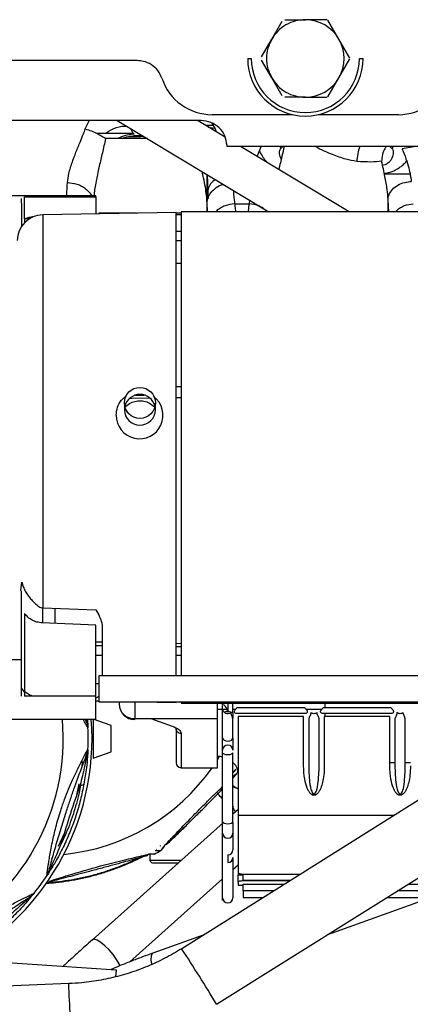
# Paper-space layout 'Sheet2' of a CAD drawing. Units: inches. Extents: x -105 to 302, y 5 to 205.
# Drawn here: x 68 to 69, y 22 to 26 of the extents above; entities that cross this region are included whole.
import ezdxf

# ---------------------------------------------------------------- set-up
doc = ezdxf.new("R2010")
doc.units = ezdxf.units.IN
doc.header["$MEASUREMENT"] = 0

psp = doc.layouts.new('Sheet2')

# ---------------------------------------------------------------- linework, layer by layer
at = {"color": 7, "linetype": 'Continuous', "lineweight": 25, "ltscale": 18}
for p, q in [((68.7914, 25.66), (68.8306, 25.7279)), ((68.8409, 25.7338), (68.9193, 25.7338)), ((69.0027, 25.7338), (68.9193, 25.7338)), ((69.0471, 25.66), (69.0054, 25.7322)), ((68.7522, 25.592), (68.7914, 25.66)), ((69.0889, 25.5877), (69.0471, 25.66)), ((68.2798, 25.578), (66.8422, 25.578)), ((68.2805, 25.5789), (68.2798, 25.578)), ((68.6998, 25.5861), (68.7136, 25.5861)), ((68.7914, 25.5123), (68.7522, 25.5802)), ((69.0471, 25.5123), (69.0889, 25.5846)), ((69.125, 25.5861), (69.1388, 25.5861)), ((68.8306, 25.4444), (68.7914, 25.5123)), ((69.0054, 25.4401), (69.0471, 25.5123)), ((68.9193, 25.4385), (68.8409, 25.4385)), ((68.9193, 25.4385), (69.0027, 25.4385)), ((68.8697, 25.3723), (68.5649, 25.3723)), ((69.2736, 25.3723), (68.9689, 25.3723)), ((68.5228, 25.3499), (67.7684, 25.3499)), ((68.2036, 25.3499), (68.7806, 25.0029)), ((68.6137, 25.287), (68.5091, 25.3499)), ((68.5634, 25.3403), (68.5757, 25.3178)), ((68.1319, 25.2982), (68.1319, 25.3013)), ((68.5501, 25.3253), (68.5739, 25.3212)), ((68.5757, 25.3178), (68.5798, 25.3074)), ((68.2708, 25.2885), (68.2677, 25.2943)), ((68.2677, 25.2943), (68.2972, 25.2936)), ((68.2922, 25.2874), (68.2708, 25.2885)), ((68.3042, 25.2894), (68.2922, 25.2874)), ((68.6212, 25.2515), (68.6211, 25.2549)), ((70.5756, 25.2515), (68.6212, 25.2515)), ((69.0861, 25.0029), (68.6728, 25.2515)), ((68.7364, 25.2133), (68.7507, 25.2515)), ((69.3409, 25.2515), (69.2884, 25.2419)), ((68.5453, 25.1444), (68.548, 25.0793)), ((68.122, 25.0639), (67.7797, 25.0639)), ((67.8386, 25.0352), (67.8386, 25.0528)), ((67.8386, 25.0352), (67.8386, 24.9641)), ((67.8504, 25.0599), (68.122, 25.0599)), ((67.8504, 24.9755), (67.8504, 25.0599)), ((68.122, 25.0599), (68.122, 25.0639)), ((68.122, 25.0599), (68.122, 24.9948)), ((68.5451, 25.0029), (68.5451, 25.0362)), ((68.5469, 25.0029), (68.5451, 25.0362)), ((69.2341, 25.0029), (69.2341, 25.0485)), ((69.2365, 25.0029), (69.2341, 25.0485)), ((68.4271, 25.0001), (67.9195, 24.9912)), ((68.2788, 24.9975), (68.1338, 24.9975)), ((68.1338, 24.9975), (68.1338, 24.995)), ((68.4271, 23.2367), (68.4271, 25.0001)), ((68.4468, 24.9975), (68.4271, 24.9975)), ((70.8228, 25.0029), (68.4468, 25.0029)), ((68.4468, 25.0029), (68.4468, 23.2367)), ((68.65, 25.0326), (68.7062, 25.0326)), ((67.8386, 24.9641), (67.8386, 24.9458)), ((67.8504, 24.9764), (67.8504, 24.9605)), ((68.4271, 24.9926), (68.4468, 24.9926)), ((68.4271, 24.9289), (68.4468, 24.9289)), ((68.4468, 24.8921), (68.4271, 24.8917)), ((68.4468, 24.8057), (68.4271, 24.8057)), ((68.4271, 24.338), (68.4468, 24.338)), ((68.2582, 24.2923), (68.2478, 24.2903)), ((68.3263, 24.2932), (68.2582, 24.2923)), ((68.2731, 24.3051), (68.3056, 24.3051)), ((68.4468, 24.2949), (68.4271, 24.2946)), ((68.2303, 24.2746), (68.2303, 24.2492)), ((68.3401, 24.2644), (68.345, 24.259)), ((68.3484, 24.2492), (68.3484, 24.2746)), ((67.8369, 23.5619), (67.8407, 23.593)), ((67.8386, 23.4831), (67.8386, 23.5604)), ((67.8386, 23.4774), (67.8386, 23.5584)), ((67.8386, 23.2121), (67.8386, 23.4774)), ((67.8504, 23.4743), (67.8504, 23.1593)), ((67.9195, 23.4952), (68.1218, 23.4876)), ((67.9663, 23.4917), (67.9663, 23.4362)), ((68.122, 23.4296), (67.9168, 23.4383)), ((68.122, 23.1593), (68.122, 23.4296)), ((68.1444, 23.4386), (68.1459, 23.4263)), ((68.1459, 23.4263), (68.1459, 23.2367)), ((68.122, 23.3659), (68.1459, 23.3655)), ((68.122, 23.3521), (68.1459, 23.3518)), ((68.4271, 23.3605), (68.4468, 23.3602)), ((68.4271, 23.3482), (68.4468, 23.348)), ((68.1459, 23.3142), (68.122, 23.3142)), ((68.4468, 23.3142), (68.4271, 23.3142)), ((67.8386, 23.2969), (67.7797, 23.2969)), ((70.1208, 23.2367), (68.1338, 23.2367)), ((68.1338, 23.2367), (68.1338, 23.1382)), ((67.8386, 23.1593), (67.8386, 23.2121)), ((68.122, 23.2068), (68.1338, 23.2068)), ((67.8393, 23.1883), (67.8493, 23.1757)), ((67.8504, 23.1602), (67.8533, 23.1593)), ((68.122, 23.1593), (67.8504, 23.1593)), ((68.122, 23.0718), (68.122, 23.1593)), ((68.122, 23.141), (68.1338, 23.1408)), ((68.1338, 23.1457), (68.1333, 23.1457)), ((68.1338, 23.1382), (69.9542, 23.1382)), ((68.2106, 23.1382), (68.2106, 23.1291)), ((68.2788, 23.1382), (68.4271, 23.1356)), ((68.4271, 23.1356), (68.4271, 23.1382)), ((68.4468, 23.1382), (68.4468, 23.1328)), ((68.4468, 23.1328), (69.9453, 23.1328)), ((68.5846, 23.0736), (68.5846, 23.1328)), ((68.6043, 23.131), (68.6043, 23.1328)), ((68.6043, 23.1122), (68.6043, 23.1241)), ((68.994, 23.1328), (68.994, 23.1153)), ((68.6043, 23.0015), (68.6043, 23.1122)), ((68.6433, 23.0962), (68.6433, 23.1035)), ((68.6433, 23.094), (68.6433, 23.075)), ((68.6575, 23.094), (68.9186, 23.094)), ((68.917, 23.1153), (68.6591, 23.1153)), ((68.9856, 23.094), (69.2467, 23.094)), ((69.2451, 23.1153), (68.9872, 23.1153)), ((68.994, 23.094), (68.994, 23.0819)), ((67.7797, 23.0718), (68.122, 23.0718)), ((68.0876, 23.0573), (68.0916, 23.0383)), ((68.1798, 23.0472), (68.1122, 23.0714)), ((68.1122, 23.0714), (68.1122, 22.9237)), ((68.1798, 22.9479), (68.1798, 23.0472)), ((68.2697, 23.0736), (68.5846, 23.0736)), ((68.2697, 23.07), (68.2697, 23.0736)), ((68.3308, 23.0736), (68.4122, 23.0453)), ((68.5846, 22.8869), (68.5846, 23.0736)), ((68.6437, 23.0728), (68.6407, 23.0814)), ((68.6437, 23.0015), (68.6437, 23.0728)), ((68.9127, 23.0819), (68.6634, 23.0819)), ((68.6634, 23.0819), (68.6634, 22.7067)), ((68.9127, 22.8942), (68.9127, 23.0819)), ((68.9353, 23.0814), (68.9324, 23.0728)), ((68.9324, 23.0728), (68.9324, 22.8859)), ((68.9718, 23.0728), (68.9688, 23.0814)), ((68.9718, 22.8859), (68.9718, 23.0728)), ((69.2408, 23.0819), (68.9915, 23.0819)), ((68.9915, 23.0819), (68.9915, 22.8942)), ((69.2408, 22.8942), (69.2408, 23.0819)), ((69.2634, 23.0814), (69.2605, 23.0728)), ((69.2605, 23.0728), (69.2605, 22.8859)), ((69.2999, 23.0728), (69.2969, 23.0814)), ((69.2999, 22.8859), (69.2999, 23.0728)), ((68.4271, 23.0351), (68.4271, 22.9054)), ((68.4468, 23.0166), (68.4468, 22.8869)), ((68.6043, 22.944), (68.6043, 23.0015)), ((68.6433, 22.9988), (68.6433, 22.9534)), ((68.1122, 22.9237), (68.1798, 22.9479)), ((68.6043, 22.6817), (68.6043, 22.944)), ((68.6437, 22.6817), (68.6437, 22.944)), ((68.0765, 22.909), (68.0761, 22.9055)), ((69.2408, 22.9071), (69.2605, 22.9071)), ((69.2999, 22.9071), (69.3195, 22.9071)), ((68.4468, 22.8869), (68.5846, 22.8869)), ((68.6437, 22.8675), (68.6536, 22.8774)), ((68.6437, 22.8472), (68.6587, 22.8632)), ((69.4417, 22.8213), (68.4485, 22.1981)), ((68.5985, 22.8058), (68.6043, 22.8008)), ((68.6437, 22.8197), (68.6565, 22.8108)), ((68.6437, 22.8141), (68.6565, 22.8108)), ((68.6565, 22.8108), (68.6634, 22.8092)), ((68.6565, 22.8108), (68.6634, 22.807)), ((68.6035, 22.6745), (68.6035, 22.7672)), ((68.6461, 22.7364), (68.6437, 22.7408)), ((68.6634, 22.7281), (68.6437, 22.7105)), ((68.6069, 22.6776), (68.1087, 22.2322)), ((68.6437, 22.6783), (68.6437, 22.6766)), ((68.6437, 22.6766), (68.6437, 22.6178)), ((68.6634, 22.7067), (68.6634, 22.4901)), ((68.5814, 21.9864), (69.5744, 22.6095)), ((68.6437, 22.6178), (68.6437, 22.5742)), ((68.3471, 22.5719), (68.3684, 22.5719)), ((68.3529, 22.5768), (68.3511, 22.5755)), ((68.3667, 22.5893), (68.3691, 22.591)), ((67.9529, 22.5263), (67.9511, 22.5232)), ((68.3437, 22.5576), (68.3225, 22.5576)), ((68.3279, 22.5576), (68.3279, 22.535)), ((68.624, 22.555), (68.624, 22.526)), ((68.6437, 22.5453), (68.6437, 22.3919)), ((68.6437, 22.4992), (68.6634, 22.5168)), ((68.6634, 22.4872), (68.6634, 22.479)), ((67.9528, 22.4541), (67.9491, 22.4541)), ((68.2509, 22.1481), (68.6043, 22.464)), ((68.6634, 22.479), (68.6831, 22.479)), ((68.6634, 22.4514), (68.6634, 22.479)), ((68.6634, 22.4514), (68.6634, 22.4396)), ((68.6831, 22.4572), (68.6831, 22.4819)), ((68.8615, 22.4572), (68.6831, 22.4572)), ((68.8595, 22.456), (68.6831, 22.456)), ((68.6634, 22.4396), (68.6831, 22.4396)), ((68.6831, 22.4438), (68.84, 22.4438)), ((68.6831, 22.4187), (68.6831, 22.4438)), ((68.8001, 22.4187), (68.6831, 22.4187)), ((68.6831, 22.4187), (68.6831, 22.3923)), ((69.5492, 22.4187), (69.2705, 22.4187)), ((69.3104, 22.4438), (69.5492, 22.4438)), ((67.8471, 22.38), (67.8446, 22.3773)), ((68.6831, 22.3923), (68.758, 22.3923)), ((69.0051, 22.2523), (69.3964, 22.3923)), ((69.2284, 22.3923), (69.5492, 22.3923)), ((68.5307, 22.2497), (68.3384, 22.1809)), ((67.7304, 22.1495), (68.1989, 22.1173)), ((68.1989, 22.1173), (68.1965, 22.0912)), ((68.1989, 22.1145), (68.1968, 22.0913)), ((68.1989, 22.1145), (68.1989, 22.1173)), ((68.0189, 22.065), (66.5201, 22.0042))]:
    psp.add_line(p, q, dxfattribs=at)
at = {"color": 8, "linetype": 'Continuous', "lineweight": 25, "ltscale": 18}
for p, q in [((68.2643, 25.3007), (68.2553, 25.3188)), ((68.5688, 25.3305), (68.5415, 25.3305)), ((68.8232, 25.2517), (68.8246, 25.2425)), ((68.8246, 25.2425), (68.8336, 25.2515)), ((69.2412, 25.2515), (69.2502, 25.2425)), ((69.2528, 25.2515), (69.2502, 25.2425)), ((69.2202, 25.1473), (69.3173, 25.1472)), ((68.5451, 25.0362), (68.5451, 25.1445)), ((68.548, 25.0793), (68.5491, 25.0538)), ((68.7062, 25.0326), (68.7076, 25.0468)), ((69.2328, 25.0635), (69.2376, 25.0635)), ((67.8721, 24.9764), (67.8504, 24.9764)), ((67.9195, 24.9912), (67.9195, 23.4952)), ((67.9195, 23.437), (67.9195, 23.4948)), ((68.2697, 23.1382), (68.2697, 23.0736)), ((68.6238, 23.1328), (68.6238, 23.0978)), ((68.5846, 23.11), (68.6212, 23.11)), ((68.6432, 23.11), (68.6545, 23.11)), ((68.9216, 23.11), (68.9826, 23.11)), ((68.0692, 22.8898), (68.0705, 22.9104)), ((68.5846, 22.9172), (68.5914, 22.9281)), ((68.6437, 22.8526), (68.6633, 22.8715)), ((68.0499, 22.7829), (68.0578, 22.8255)), ((68.6634, 22.7067), (69.259, 22.7067)), ((67.9799, 22.5885), (68.0036, 22.6406)), ((67.9539, 22.5401), (67.9573, 22.5458)), ((68.3279, 22.535), (68.4474, 22.535)), ((68.6831, 22.4819), (68.9007, 22.4819))]:
    psp.add_line(p, q, dxfattribs=at)
at = {"color": 7, "linetype": 'Continuous', "lineweight": 25, "ltscale": 18, "flags": 128}
for points in [[(68.6043, 23.0015), (68.6058, 22.9963), (68.6101, 22.9919), (68.6165, 22.989), (68.624, 22.988), (68.6315, 22.989), (68.6379, 22.9919), (68.6422, 22.9963), (68.6437, 23.0015)], [(68.6437, 22.944), (68.6422, 22.9408), (68.6379, 22.9381), (68.6315, 22.9363), (68.624, 22.9356), (68.6165, 22.9363), (68.6101, 22.9381), (68.6058, 22.9408), (68.6043, 22.944)], [(68.6043, 22.6817), (68.6058, 22.6786), (68.6101, 22.6759), (68.6165, 22.6741), (68.624, 22.6734), (68.6315, 22.6741), (68.6379, 22.6759), (68.6422, 22.6786), (68.6437, 22.6817)]]:
    psp.add_lwpolyline(points, dxfattribs=at)
at = {"color": 8, "linetype": 'Continuous', "lineweight": 25, "ltscale": 18, "flags": 128}
for points in [[(68.2141, 22.1321), (68.2103, 22.141), (68.2009, 22.1574), (68.188, 22.1753), (68.1727, 22.1931), (68.1563, 22.2091), (68.1404, 22.2219), (68.1264, 22.2304), (68.1154, 22.2339), (68.1088, 22.2323)], [(68.3384, 22.1809), (68.3357, 22.179), (68.3323, 22.1704), (68.3317, 22.1562), (68.3339, 22.139)]]:
    psp.add_lwpolyline(points, dxfattribs=at)
at = {"color": 7, "linetype": 'Continuous', "lineweight": 25, "ltscale": 324}
psp.add_circle((68.2895, 24.2753), 0.0588, dxfattribs=at)
for centre, radius, start, end in [((68.9193, 25.5861), 0.1476, 30, 90), ((68.9193, 25.5861), 0.1476, 330, 30), ((68.9193, 25.5861), 0.2195, 180, 0), ((68.9193, 25.5861), 0.2057, 180, 0), ((68.5649, 25.5743), 0.202, 198.3775, 270), ((68.9193, 25.5861), 0.1476, 270, 330), ((69.2736, 25.5743), 0.202, 270, 341.6225), ((68.2285, 25.2285), 0.0985, 81.1528, 132.8695), ((67.9212, 24.8928), 0.0984, 91, 180), ((68.2884, 24.228), 0.0893, 179.3053, 53.6641), ((68.2894, 24.2483), 0.0592, 13.2709, 166.7291), ((68.2894, 24.2498), 0.0591, 180.5759, 359.4241), ((67.1476, 22.9976), 0.9596, 89.6456, 4.4366), ((68.2697, 23.1291), 0.0591, 180, 270), ((68.2679, 23.1309), 0.0574, 181.8365, 271.7257), ((68.6232, 23.0664), 0.0342, 53.9688, 112.2582), ((67.1476, 22.9976), 0.9449, 357.5269, 2.4731), ((68.6238, 22.9534), 0.0195, 360, 180), ((68.4463, 22.9061), 0.0191, 181.8365, 271.7257), ((71.7531, 21.5011), 3.9198, 160.3374, 163.6626), ((68.624, 22.6384), 0.0197, 181.0184, 358.9816), ((67.9082, 23.3376), 0.8934, 299.1805, 301.0088), ((68.3481, 22.6056), 0.0393, 301.0315, 338.4689), ((68.6242, 22.5744), 0.0195, 269.3742, 359.3603), ((68.3377, 22.535), 0.00984, 180, 270), ((68.6242, 22.5455), 0.0195, 269.3742, 359.3603), ((67.1476, 22.9976), 0.9449, 321.5269, 326.4731), ((68.624, 22.3923), 0.0197, 181.0184, 358.9816)]:
    psp.add_arc(centre, radius, start, end, dxfattribs=at)
at = {"color": 8, "linetype": 'Continuous', "lineweight": 25, "ltscale": 324}
for centre, radius, start, end in [((67.1476, 22.9976), 0.85, 90.3958, 5.0101), ((67.9215, 23.3384), 0.7855, 275.7385, 324.917), ((63.1388, 18.7187), 6.3481, 30.98044, 33.23691), ((-15.1923, 18.5624), 83.2849, 2.238328, 2.410307)]:
    psp.add_arc(centre, radius, start, end, dxfattribs=at)
at = {"color": 7, "linetype": 'Continuous', "lineweight": 25, "ltscale": 18}
for points, knots in [([(68.9193, 25.7338), (68.9066, 25.7328), (68.8808, 25.7309), (68.8447, 25.7153), (68.8131, 25.6918), (68.7986, 25.6705), (68.7914, 25.66)], [0, 0, 0, 0, 0.245667, 0.5, 0.754333, 1, 1, 1, 1]), ([(68.7914, 25.66), (68.7859, 25.6485), (68.7747, 25.6252), (68.7701, 25.5861), (68.7747, 25.547), (68.7859, 25.5238), (68.7914, 25.5123)], [0, 0, 0, 0, 0.245667, 0.5, 0.754333, 1, 1, 1, 1]), ([(68.3732, 25.5106), (68.3687, 25.5208), (68.3597, 25.5411), (68.3343, 25.5636), (68.3065, 25.5762), (68.2876, 25.5775), (68.2798, 25.578)], [0, 0, 0, 0, 0.269763, 0.539526, 0.809284, 1, 1, 1, 1]), ([(68.7914, 25.5123), (68.7986, 25.5018), (68.8131, 25.4805), (68.8447, 25.4569), (68.8808, 25.4414), (68.9066, 25.4394), (68.9193, 25.4385)], [0, 0, 0, 0, 0.245667, 0.5, 0.754333, 1, 1, 1, 1]), ([(68.0817, 25.3178), (68.0859, 25.3286), (68.0901, 25.3396), (68.0966, 25.3498), (68.0967, 25.3499)], [0, 0, 0, 0, 0.983741, 1, 1, 1, 1]), ([(68.014, 25.1138), (68.0153, 25.1252), (68.0182, 25.1498), (68.029, 25.1832), (68.039, 25.2106), (68.0464, 25.2296), (68.0544, 25.2497), (68.0639, 25.2729), (68.073, 25.2954), (68.0793, 25.3115), (68.0817, 25.3178)], [0, 0, 0, 0, 0.198934, 0.429985, 0.511795, 0.602268, 0.701445, 0.792637, 0.918798, 1, 1, 1, 1]), ([(68.0817, 25.3178), (68.0896, 25.3155), (68.1052, 25.3107), (68.1268, 25.3013), (68.1454, 25.2913), (68.1545, 25.2844), (68.1589, 25.281)], [0, 0, 0, 0, 0.260284, 0.518455, 0.767004, 1, 1, 1, 1]), ([(68.2677, 25.3007), (68.232, 25.3007), (68.1862, 25.3007), (68.138, 25.3007), (68.1273, 25.3007)], [0, 0, 0, 0, 0.776995, 1, 1, 1, 1]), ([(68.2677, 25.2943), (68.2676, 25.2943), (68.2672, 25.2944), (68.2657, 25.2946), (68.2547, 25.2957), (68.233, 25.2949), (68.2144, 25.2857), (68.2047, 25.281)], [0, 0, 0, 0, 0.0023128, 0.0202198, 0.0699871, 0.5177294, 1, 1, 1, 1]), ([(68.3181, 25.281), (68.3054, 25.281), (68.2765, 25.281), (68.2337, 25.281), (68.1917, 25.281), (68.1698, 25.281), (68.1589, 25.281)], [0, 0, 0, 0, 0.206655, 0.471103, 0.735552, 1, 1, 1, 1]), ([(68.2216, 25.281), (68.2252, 25.2827), (68.2369, 25.2883), (68.2542, 25.2899), (68.2669, 25.2888), (68.2708, 25.2885)], [0, 0, 0, 0, 0.235605, 0.770095, 1, 1, 1, 1]), ([(68.8386, 25.2515), (68.8357, 25.2389), (68.8287, 25.2088), (68.8223, 25.1803), (68.8186, 25.1638)], [0, 0, 0, 0, 0.420751, 1, 1, 1, 1]), ([(69.2279, 25.2515), (69.2239, 25.2456), (69.2148, 25.2324), (69.2102, 25.2119), (69.2099, 25.1989), (69.2098, 25.1951)], [0, 0, 0, 0, 0.364046, 0.815565, 1, 1, 1, 1]), ([(69.2884, 25.2419), (69.2979, 25.2169), (69.3151, 25.1718), (69.3203, 25.1344), (69.3226, 25.1177)], [0, 0, 0, 0, 0.553386, 1, 1, 1, 1]), ([(69.2098, 25.1951), (69.1971, 25.1936), (69.1727, 25.1907), (69.1335, 25.1931), (69.1147, 25.1942)], [0, 0, 0, 0, 0.518521, 1, 1, 1, 1]), ([(69.2341, 25.0485), (69.2332, 25.0614), (69.2313, 25.0893), (69.2225, 25.1384), (69.2142, 25.1754), (69.2098, 25.1951)], [0, 0, 0, 0, 0.28638, 0.620023, 1, 1, 1, 1]), ([(68.5451, 25.0362), (68.5446, 25.0457), (68.5435, 25.0651), (68.5387, 25.0972), (68.5332, 25.1274), (68.5288, 25.1474), (68.527, 25.1554)], [0, 0, 0, 0, 0.257185, 0.527848, 0.813073, 1, 1, 1, 1]), ([(68.5765, 25.1256), (68.5701, 25.1202), (68.5572, 25.1093), (68.5494, 25.0925), (68.5484, 25.0825), (68.548, 25.0793)], [0, 0, 0, 0, 0.40749, 0.810728, 1, 1, 1, 1]), ([(69.2341, 25.0485), (69.2343, 25.0512), (69.235, 25.0612), (69.242, 25.0785), (69.2592, 25.0975), (69.2833, 25.1111), (69.3057, 25.1169), (69.3188, 25.1175), (69.3226, 25.1177)], [0, 0, 0, 0, 0.076572, 0.280807, 0.496346, 0.711886, 0.916121, 1, 1, 1, 1]), ([(68.5451, 25.0362), (68.5454, 25.04), (68.5464, 25.0516), (68.5546, 25.071), (68.5732, 25.0908), (68.5922, 25.1034), (68.6048, 25.1064), (68.6074, 25.1071)], [0, 0, 0, 0, 0.124152, 0.384147, 0.657344, 0.930541, 1, 1, 1, 1]), ([(67.8822, 24.9827), (67.8813, 24.9826), (67.8743, 24.9819), (67.8628, 24.9795), (67.8545, 24.9769), (67.8504, 24.9755)], [0, 0, 0, 0, 0.068264, 0.53204, 1, 1, 1, 1]), ([(68.1992, 24.229), (68.2002, 24.2391), (68.2023, 24.2593), (68.2163, 24.2847), (68.2306, 24.2956), (68.2367, 24.3004)], [0, 0, 0, 0, 0.36242, 0.724884, 1, 1, 1, 1]), ([(68.2317, 24.2562), (68.2332, 24.2582), (68.2392, 24.2662), (68.2543, 24.2761), (68.276, 24.2836), (68.2993, 24.2841), (68.3218, 24.2781), (68.334, 24.269), (68.3401, 24.2644)], [0, 0, 0, 0, 0.063149, 0.24849, 0.436037, 0.623583, 0.811552, 1, 1, 1, 1]), ([(67.8407, 23.593), (67.8417, 23.5883), (67.8438, 23.578), (67.8485, 23.5682), (67.851, 23.5628)], [0, 0, 0, 0, 0.452475, 1, 1, 1, 1]), ([(67.851, 23.5628), (67.854, 23.5575), (67.8599, 23.5472), (67.8708, 23.533), (67.8806, 23.5218), (67.8916, 23.5104), (67.9011, 23.502), (67.9119, 23.4964), (67.9171, 23.4956), (67.9195, 23.4952)], [0, 0, 0, 0, 0.181536, 0.354847, 0.537451, 0.632039, 0.842181, 0.926766, 1, 1, 1, 1]), ([(67.9168, 23.4383), (67.9104, 23.439), (67.8975, 23.4403), (67.8793, 23.4479), (67.8628, 23.4589), (67.8545, 23.4692), (67.8504, 23.4743)], [0, 0, 0, 0, 0.244593, 0.491034, 0.744396, 1, 1, 1, 1]), ([(68.1218, 23.4876), (68.1268, 23.479), (68.1362, 23.4628), (68.1418, 23.4463), (68.1444, 23.4386)], [0, 0, 0, 0, 0.53154, 1, 1, 1, 1]), ([(67.8809, 23.1593), (67.8808, 23.1594), (67.8772, 23.1604), (67.8661, 23.1651), (67.8572, 23.1719), (67.851, 23.1766)], [0, 0, 0, 0, 0.0109606, 0.310362, 1, 1, 1, 1]), ([(68.1338, 23.1622), (68.1336, 23.1613), (68.1332, 23.1593), (68.1302, 23.1567), (68.1263, 23.1541), (68.1233, 23.1526), (68.1218, 23.1518)], [0, 0, 0, 0, 0.215081, 0.474143, 0.7308, 1, 1, 1, 1]), ([(68.6238, 23.0978), (68.6237, 23.1), (68.6234, 23.1043), (68.6204, 23.1129), (68.6133, 23.1227), (68.6002, 23.1311), (68.5899, 23.1323), (68.5846, 23.1328)], [0, 0, 0, 0, 0.114759, 0.229283, 0.473825, 0.732141, 1, 1, 1, 1]), ([(68.6433, 23.1035), (68.6432, 23.1095), (68.643, 23.1194), (68.6431, 23.1291), (68.6431, 23.1328)], [0, 0, 0, 0, 0.617536, 1, 1, 1, 1]), ([(68.624, 23.0923), (68.6228, 23.0924), (68.6203, 23.0925), (68.6167, 23.0936), (68.6133, 23.0953), (68.6092, 23.0986), (68.6052, 23.1042), (68.6046, 23.1094), (68.6043, 23.1122)], [0, 0, 0, 0, 0.113993, 0.23048, 0.350134, 0.473572, 0.728044, 1, 1, 1, 1]), ([(68.6361, 23.0965), (68.6342, 23.0953), (68.6306, 23.0929), (68.6262, 23.0925), (68.624, 23.0923)], [0, 0, 0, 0, 0.511528, 1, 1, 1, 1]), ([(68.6407, 23.0814), (68.6396, 23.0833), (68.6372, 23.0872), (68.6365, 23.0934), (68.6361, 23.0965)], [0, 0, 0, 0, 0.49654, 1, 1, 1, 1]), ([(68.6591, 23.1153), (68.6568, 23.1126), (68.6534, 23.1088), (68.6499, 23.1045), (68.6486, 23.1023), (68.6481, 23.1007), (68.6481, 23.0992), (68.6489, 23.0974), (68.6519, 23.095), (68.6552, 23.0944), (68.6575, 23.094)], [0, 0, 0, 0, 0.27889, 0.399731, 0.458972, 0.510873, 0.563037, 0.61849, 0.733134, 1, 1, 1, 1]), ([(68.9186, 23.094), (68.9209, 23.0944), (68.9242, 23.095), (68.9273, 23.0976), (68.928, 23.0994), (68.9279, 23.1009), (68.9274, 23.1025), (68.9261, 23.1047), (68.9226, 23.1089), (68.9193, 23.1127), (68.917, 23.1153)], [0, 0, 0, 0, 0.27092, 0.387291, 0.443044, 0.496028, 0.54732, 0.606548, 0.72531, 1, 1, 1, 1]), ([(68.94, 23.0965), (68.9396, 23.0934), (68.9389, 23.0872), (68.9365, 23.0833), (68.9353, 23.0814)], [0, 0, 0, 0, 0.503682, 1, 1, 1, 1]), ([(68.9521, 23.0923), (68.9499, 23.0925), (68.9455, 23.0929), (68.9419, 23.0953), (68.94, 23.0965)], [0, 0, 0, 0, 0.488502, 1, 1, 1, 1]), ([(68.9642, 23.0965), (68.9623, 23.0953), (68.9587, 23.0929), (68.9542, 23.0925), (68.9521, 23.0923)], [0, 0, 0, 0, 0.511528, 1, 1, 1, 1]), ([(68.9688, 23.0814), (68.9677, 23.0833), (68.9653, 23.0872), (68.9645, 23.0934), (68.9642, 23.0965)], [0, 0, 0, 0, 0.49632, 1, 1, 1, 1]), ([(68.9872, 23.1153), (68.9849, 23.1127), (68.9815, 23.1088), (68.978, 23.1046), (68.9767, 23.1023), (68.9762, 23.1007), (68.9762, 23.0992), (68.9769, 23.0975), (68.98, 23.095), (68.9833, 23.0944), (68.9856, 23.094)], [0, 0, 0, 0, 0.277953, 0.398309, 0.457509, 0.509336, 0.561676, 0.617075, 0.732259, 1, 1, 1, 1]), ([(69.2467, 23.094), (69.249, 23.0944), (69.2523, 23.095), (69.2554, 23.0976), (69.256, 23.0994), (69.256, 23.1009), (69.2555, 23.1025), (69.2542, 23.1047), (69.2506, 23.1089), (69.2474, 23.1127), (69.2451, 23.1153)], [0, 0, 0, 0, 0.27092, 0.387291, 0.443044, 0.496028, 0.54732, 0.606548, 0.72531, 1, 1, 1, 1]), ([(69.2681, 23.0965), (69.2677, 23.0934), (69.2669, 23.0872), (69.2646, 23.0833), (69.2634, 23.0814)], [0, 0, 0, 0, 0.503682, 1, 1, 1, 1]), ([(69.2802, 23.0923), (69.278, 23.0925), (69.2736, 23.0929), (69.27, 23.0953), (69.2681, 23.0965)], [0, 0, 0, 0, 0.488502, 1, 1, 1, 1]), ([(69.2922, 23.0965), (69.2904, 23.0953), (69.2868, 23.0929), (69.2823, 23.0925), (69.2802, 23.0923)], [0, 0, 0, 0, 0.511528, 1, 1, 1, 1]), ([(69.2969, 23.0814), (69.2957, 23.0833), (69.2934, 23.0872), (69.2926, 23.0934), (69.2922, 23.0965)], [0, 0, 0, 0, 0.49632, 1, 1, 1, 1]), ([(68.0876, 23.0573), (68.0874, 23.0579), (68.0869, 23.059), (68.0845, 23.0652), (68.0826, 23.0702), (68.082, 23.0718)], [0, 0, 0, 0, 0.381819, 0.807662, 1, 1, 1, 1]), ([(68.0849, 23.0718), (68.0854, 23.0693), (68.0863, 23.0643), (68.0872, 23.0597), (68.0876, 23.0576), (68.0876, 23.0574), (68.0876, 23.0573)], [0, 0, 0, 0, 0.347466, 0.701526, 0.854485, 1, 1, 1, 1]), ([(68.0895, 23.0718), (68.0896, 23.0702), (68.0903, 23.0633), (68.0908, 23.0541), (68.0913, 23.0446), (68.0916, 23.0393), (68.0916, 23.0386), (68.0916, 23.0383)], [0, 0, 0, 0, 0.085471, 0.368744, 0.618956, 0.822386, 1, 1, 1, 1]), ([(68.4122, 23.0453), (68.4222, 23.0411), (68.442, 23.0327), (68.4452, 23.0219), (68.4468, 23.0166)], [0, 0, 0, 0, 0.499898, 1, 1, 1, 1]), ([(67.9353, 22.4757), (67.9354, 22.4762), (67.9355, 22.4773), (67.9364, 22.4847), (67.9376, 22.4934), (67.9388, 22.5023), (67.9403, 22.513), (67.9426, 22.5281), (67.9458, 22.5482), (67.9504, 22.5744), (67.9579, 22.612), (67.9697, 22.6627), (67.9856, 22.7173), (68.0024, 22.7656), (68.0176, 22.8044), (68.0343, 22.8434), (68.0513, 22.8797), (68.0651, 22.9071), (68.0738, 22.9237), (68.0803, 22.9361), (68.0864, 22.9473), (68.0908, 22.9554), (68.0914, 22.9563), (68.0916, 22.9568)], [0, 0, 0, 0, 0.031705, 0.067035, 0.087313, 0.10848, 0.133129, 0.15888, 0.199707, 0.246103, 0.297934, 0.392465, 0.499891, 0.571166, 0.638798, 0.701578, 0.778937, 0.841446, 0.867267, 0.891992, 0.933119, 0.96812, 1, 1, 1, 1]), ([(67.9432, 22.4934), (67.9434, 22.4939), (67.9437, 22.4951), (67.9458, 22.5033), (67.9487, 22.5142), (67.9534, 22.5316), (67.9601, 22.5564), (67.9719, 22.5982), (67.988, 22.6522), (68.0064, 22.7108), (68.0234, 22.762), (68.0382, 22.805), (68.0519, 22.8433), (68.0643, 22.8769), (68.0733, 22.9009), (68.0798, 22.9177), (68.0839, 22.9283), (68.087, 22.9362), (68.0874, 22.9373), (68.0876, 22.9378)], [0, 0, 0, 0, 0.025983, 0.054963, 0.083442, 0.115875, 0.178172, 0.241339, 0.369713, 0.499961, 0.588712, 0.674663, 0.758661, 0.821828, 0.884124, 0.916551, 0.945037, 0.974014, 1, 1, 1, 1]), ([(68.0876, 22.9378), (68.0876, 22.9377), (68.0876, 22.9375), (68.0872, 22.9354), (68.0862, 22.9302), (68.0845, 22.9206), (68.0816, 22.9057), (68.0771, 22.884), (68.0705, 22.8543), (68.065, 22.8322), (68.0619, 22.8201)], [0, 0, 0, 0, 0.027914, 0.057253, 0.12516, 0.211143, 0.317471, 0.495881, 0.723846, 1, 1, 1, 1]), ([(68.0914, 22.9523), (68.0914, 22.9517), (68.0913, 22.9492), (68.0908, 22.9409), (68.0895, 22.9209), (68.086, 22.8815), (68.08, 22.8456), (68.0766, 22.8248)], [0, 0, 0, 0, 0.033047, 0.137019, 0.254698, 0.567481, 1, 1, 1, 1]), ([(68.0914, 22.9519), (68.0911, 22.9495), (68.0906, 22.9447), (68.0884, 22.9391), (68.0873, 22.9364)], [0, 0, 0, 0, 0.508552, 1, 1, 1, 1]), ([(68.0876, 22.9378), (68.0887, 22.9408), (68.0908, 22.947), (68.0913, 22.9535), (68.0916, 22.9568)], [0, 0, 0, 0, 0.494257, 1, 1, 1, 1]), ([(68.0916, 22.9557), (68.0915, 22.9551), (68.0915, 22.9538), (68.0911, 22.9494), (68.091, 22.9472)], [0, 0, 0, 0, 0.506315, 1, 1, 1, 1]), ([(68.6043, 22.9273), (68.6027, 22.9278), (68.5964, 22.9295), (68.5897, 22.9296), (68.5846, 22.9297)], [0, 0, 0, 0, 0.251919, 1, 1, 1, 1]), ([(68.6634, 22.866), (68.6625, 22.8744), (68.6609, 22.8886), (68.6486, 22.9011), (68.6437, 22.9062)], [0, 0, 0, 0, 0.5961, 1, 1, 1, 1]), ([(68.655, 22.8809), (68.6543, 22.8805), (68.653, 22.8799), (68.6494, 22.875), (68.6477, 22.8728)], [0, 0, 0, 0, 0.535608, 1, 1, 1, 1]), ([(68.9521, 22.7818), (68.9509, 22.7819), (68.9484, 22.7821), (68.9434, 22.7842), (68.9374, 22.7893), (68.9312, 22.7982), (68.9229, 22.8161), (68.9147, 22.8485), (68.9134, 22.8771), (68.9127, 22.8942)], [0, 0, 0, 0, 0.0261212, 0.0538003, 0.1197839, 0.2036428, 0.3073456, 0.5872915, 1, 1, 1, 1]), ([(68.9324, 22.8859), (68.933, 22.862), (68.9338, 22.8321), (68.9417, 22.8004), (68.9459, 22.7916), (68.9486, 22.7884), (68.9504, 22.7873), (68.9515, 22.7871), (68.9521, 22.787)], [0, 0, 0, 0, 0.6994245, 0.8722457, 0.9467562, 0.9730787, 0.9859278, 1, 1, 1, 1]), ([(68.9915, 22.8942), (68.9911, 22.8826), (68.9905, 22.8613), (68.9856, 22.8329), (68.9795, 22.8122), (68.973, 22.7982), (68.9668, 22.7893), (68.9608, 22.7841), (68.9557, 22.7821), (68.9533, 22.7819), (68.9521, 22.7818)], [0, 0, 0, 0, 0.279923, 0.514241, 0.692967, 0.796469, 0.880335, 0.946221, 0.97388, 1, 1, 1, 1]), ([(68.9521, 22.787), (68.9526, 22.7871), (68.9537, 22.7873), (68.9555, 22.7883), (68.9623, 22.7965), (68.9693, 22.8303), (68.9707, 22.8623), (68.9718, 22.8859)], [0, 0, 0, 0, 0.013687, 0.02639, 0.052631, 0.300469, 1, 1, 1, 1]), ([(69.2802, 22.7818), (69.279, 22.7819), (69.2765, 22.7821), (69.2714, 22.7842), (69.2654, 22.7893), (69.2593, 22.7982), (69.251, 22.8161), (69.2427, 22.8485), (69.2415, 22.8771), (69.2408, 22.8942)], [0, 0, 0, 0, 0.026121, 0.0538, 0.119784, 0.203643, 0.307346, 0.587292, 1, 1, 1, 1]), ([(69.2605, 22.8859), (69.2611, 22.862), (69.2619, 22.8321), (69.2698, 22.8004), (69.274, 22.7916), (69.2767, 22.7884), (69.2785, 22.7873), (69.2796, 22.7871), (69.2802, 22.787)], [0, 0, 0, 0, 0.6994245, 0.8722457, 0.9467562, 0.9730787, 0.9859278, 1, 1, 1, 1]), ([(69.3195, 22.8942), (69.3192, 22.8826), (69.3186, 22.8613), (69.3137, 22.8329), (69.3076, 22.8122), (69.3011, 22.7982), (69.2949, 22.7893), (69.2889, 22.7841), (69.2838, 22.7821), (69.2814, 22.7819), (69.2802, 22.7818)], [0, 0, 0, 0, 0.279923, 0.514241, 0.692967, 0.796469, 0.880335, 0.946221, 0.97388, 1, 1, 1, 1]), ([(69.2802, 22.787), (69.2807, 22.7871), (69.2818, 22.7873), (69.2836, 22.7883), (69.2904, 22.7965), (69.2974, 22.8303), (69.2988, 22.8623), (69.2999, 22.8859)], [0, 0, 0, 0, 0.013687, 0.02639, 0.052631, 0.300469, 1, 1, 1, 1]), ([(68.0766, 22.8248), (68.0724, 22.8047), (68.0643, 22.7647), (68.0468, 22.7054), (68.026, 22.6471), (68.0092, 22.61), (68.0007, 22.5913)], [0, 0, 0, 0, 0.251411, 0.500008, 0.748598, 1, 1, 1, 1]), ([(68.0619, 22.8201), (68.066, 22.8204), (68.074, 22.8212), (68.0757, 22.8236), (68.0766, 22.8248)], [0, 0, 0, 0, 0.500001, 1, 1, 1, 1]), ([(68.0628, 22.8202), (68.0612, 22.8108), (68.055, 22.7737), (68.0357, 22.709), (68.0117, 22.6414), (67.993, 22.6043), (67.9869, 22.5921)], [0, 0, 0, 0, 0.120766, 0.474075, 0.827406, 1, 1, 1, 1]), ([(68.3897, 22.5932), (68.4004, 22.6032), (68.4219, 22.6236), (68.4565, 22.6575), (68.4918, 22.6925), (68.5238, 22.7246), (68.5518, 22.7528), (68.5752, 22.7764), (68.5927, 22.7941), (68.6021, 22.8038), (68.6043, 22.8061)], [0, 0, 0, 0, 0.1547166, 0.3121328, 0.4742597, 0.6396619, 0.755702, 0.8625274, 0.9672347, 1, 1, 1, 1]), ([(68.6023, 22.7687), (68.6022, 22.7688), (68.6004, 22.7716), (68.5956, 22.7776), (68.587, 22.7877), (68.5843, 22.7908)], [0, 0, 0, 0, 0.0204147, 0.7048375, 1, 1, 1, 1]), ([(68.6534, 22.7192), (68.6525, 22.7205), (68.6483, 22.7262), (68.6457, 22.7313), (68.6437, 22.7352)], [0, 0, 0, 0, 0.230615, 1, 1, 1, 1]), ([(68.6043, 22.382), (68.6043, 22.3821), (68.6043, 22.3824), (68.6043, 22.4001), (68.6043, 22.4329), (68.6043, 22.4804), (68.6043, 22.5396), (68.6043, 22.6068), (68.6043, 22.6571), (68.6043, 22.6817)], [0, 0, 0, 0, 0.102912, 0.254142, 0.407661, 0.561179, 0.712409, 0.859261, 1, 1, 1, 1]), ([(68.4177, 22.6264), (68.4257, 22.6326), (68.4404, 22.6439), (68.4554, 22.6572), (68.4623, 22.6633)], [0, 0, 0, 0, 0.539793, 1, 1, 1, 1]), ([(67.9916, 22.6037), (67.987, 22.5922), (67.9784, 22.571), (67.9663, 22.5431), (67.9571, 22.5229), (67.9507, 22.5091), (67.9466, 22.5004), (67.9443, 22.4956), (67.9433, 22.4937), (67.9433, 22.4935), (67.9432, 22.4934)], [0, 0, 0, 0, 0.276264, 0.50427, 0.682675, 0.788942, 0.874884, 0.942771, 0.972099, 1, 1, 1, 1]), ([(68.0007, 22.5913), (67.9912, 22.5724), (67.9749, 22.5397), (67.9547, 22.506), (67.9438, 22.4887), (67.9388, 22.4809), (67.9358, 22.4764), (67.9355, 22.4759), (67.9353, 22.4757)], [0, 0, 0, 0, 0.384063, 0.661946, 0.766659, 0.85915, 0.934349, 1, 1, 1, 1]), ([(68.3684, 22.5719), (68.3692, 22.5724), (68.3706, 22.5731), (68.3738, 22.5784), (68.3775, 22.584), (68.3812, 22.5881), (68.3827, 22.5898)], [0, 0, 0, 0, 0.3799404, 0.6595177, 0.8583857, 1, 1, 1, 1]), ([(68.3025, 22.5484), (68.2859, 22.5404), (68.2545, 22.5252), (68.2054, 22.5052), (68.158, 22.4885), (68.1113, 22.4746), (68.0644, 22.4633), (68.0167, 22.4544), (67.9723, 22.4484), (67.9453, 22.4468), (67.9334, 22.4461)], [0, 0, 0, 0, 0.1477275, 0.2813686, 0.4025835, 0.5214841, 0.6408242, 0.7624516, 0.8957726, 1, 1, 1, 1]), ([(67.9452, 22.4553), (67.9689, 22.4628), (68.0304, 22.482), (68.1396, 22.5138), (68.2488, 22.5408), (68.3064, 22.5535), (68.3286, 22.5585)], [0, 0, 0, 0, 0.193099, 0.500387, 0.807415, 1, 1, 1, 1]), ([(68.3203, 22.5529), (68.3151, 22.5515), (68.3038, 22.5483), (68.2833, 22.5426), (68.2572, 22.5354), (68.2245, 22.5264), (68.1844, 22.5155), (68.1395, 22.5034), (68.0944, 22.4913), (68.0537, 22.4805), (68.016, 22.4705), (67.9825, 22.4617), (67.9617, 22.4564), (67.9528, 22.4541)], [0, 0, 0, 0, 0.048768, 0.107711, 0.177902, 0.267761, 0.376098, 0.500953, 0.625323, 0.733251, 0.822793, 0.924941, 1, 1, 1, 1]), ([(68.3286, 22.5585), (68.3307, 22.5588), (68.3354, 22.5595), (68.3404, 22.559), (68.3444, 22.558), (68.344, 22.5578), (68.3437, 22.5576)], [0, 0, 0, 0, 0.155264, 0.339019, 0.617923, 1, 1, 1, 1]), ([(68.3382, 22.5251), (68.3413, 22.5251), (68.3461, 22.5251), (68.3646, 22.5251), (68.3828, 22.5251), (68.4048, 22.5251), (68.4229, 22.5251), (68.4339, 22.5251), (68.4363, 22.5251)], [0, 0, 0, 0, 0.300569, 0.462371, 0.627606, 0.792841, 0.954643, 1, 1, 1, 1]), ([(67.9353, 22.4757), (67.937, 22.4785), (67.9404, 22.4841), (67.9423, 22.4903), (67.9432, 22.4934)], [0, 0, 0, 0, 0.505743, 1, 1, 1, 1]), ([(68.6634, 22.4901), (68.6634, 22.4896), (68.6636, 22.4885), (68.6651, 22.4864), (68.6687, 22.4841), (68.6752, 22.4822), (68.6804, 22.482), (68.6831, 22.4819)], [0, 0, 0, 0, 0.123356, 0.245883, 0.4897, 0.739312, 1, 1, 1, 1]), ([(68.6831, 22.456), (68.6805, 22.4559), (68.6753, 22.4558), (68.6687, 22.4547), (68.6651, 22.4533), (68.6636, 22.4522), (68.6634, 22.4517), (68.6634, 22.4514)], [0, 0, 0, 0, 0.2545236, 0.5075398, 0.7569669, 0.8777517, 1, 1, 1, 1]), ([(67.4781, 22.1124), (67.4785, 22.1127), (67.4792, 22.1135), (67.4843, 22.119), (67.4904, 22.1254), (67.4966, 22.1318), (67.5042, 22.1396), (67.5148, 22.1505), (67.5292, 22.1649), (67.5484, 22.1834), (67.5765, 22.2094), (67.6159, 22.2435), (67.6609, 22.2783), (67.7029, 22.3075), (67.7379, 22.33), (67.7743, 22.3517), (67.8095, 22.371), (67.8367, 22.3851), (67.8535, 22.3934), (67.866, 22.3996), (67.8776, 22.4051), (67.8859, 22.409), (67.8869, 22.4095), (67.8874, 22.4097)], [0, 0, 0, 0, 0.031702, 0.067034, 0.087315, 0.108486, 0.133137, 0.158896, 0.199734, 0.246143, 0.297992, 0.392555, 0.49999, 0.571234, 0.638841, 0.701603, 0.778952, 0.841453, 0.867273, 0.891995, 0.93312, 0.968122, 1, 1, 1, 1]), ([(67.8874, 22.4097), (67.8872, 22.4095), (67.8868, 22.4089), (67.8833, 22.4047), (67.8775, 22.3974), (67.8644, 22.3818), (67.8386, 22.3522), (67.8127, 22.3266), (67.7976, 22.3118)], [0, 0, 0, 0, 0.067003, 0.142378, 0.234594, 0.338968, 0.616385, 1, 1, 1, 1]), ([(67.8729, 22.3967), (67.8756, 22.3985), (67.8809, 22.4023), (67.8852, 22.4072), (67.8874, 22.4097)], [0, 0, 0, 0, 0.494257, 1, 1, 1, 1]), ([(67.4949, 22.122), (67.4954, 22.1224), (67.4963, 22.1232), (67.5028, 22.1285), (67.5116, 22.1357), (67.5256, 22.147), (67.5456, 22.163), (67.5797, 22.1899), (67.6245, 22.2243), (67.6739, 22.2608), (67.7176, 22.2922), (67.755, 22.3183), (67.7885, 22.3412), (67.8183, 22.3612), (67.8397, 22.3752), (67.8548, 22.385), (67.8644, 22.3912), (67.8715, 22.3957), (67.8725, 22.3964), (67.8729, 22.3967)], [0, 0, 0, 0, 0.025983, 0.054963, 0.083442, 0.115875, 0.178171, 0.241338, 0.369713, 0.499961, 0.588712, 0.674664, 0.758661, 0.821828, 0.884125, 0.916551, 0.945037, 0.974014, 1, 1, 1, 1]), ([(67.8729, 22.3967), (67.8729, 22.3966), (67.8727, 22.3965), (67.8712, 22.395), (67.8673, 22.3913), (67.8603, 22.3847), (67.8492, 22.3743), (67.8328, 22.3593), (67.81, 22.3392), (67.7926, 22.3246), (67.783, 22.3165)], [0, 0, 0, 0, 0.027914, 0.057253, 0.12516, 0.211143, 0.31747, 0.49588, 0.723845, 1, 1, 1, 1]), ([(68.1088, 22.2323), (68.0991, 22.2236), (68.0772, 22.204), (68.0441, 22.174), (68.0166, 22.1489), (68.0016, 22.1349), (67.9975, 22.1311)], [0, 0, 0, 0, 0.250028, 0.562363, 0.881713, 1, 1, 1, 1]), ([(68.4485, 22.1981), (68.4382, 22.1918), (68.4068, 22.1727), (68.3522, 22.1447), (68.284, 22.1164), (68.2137, 22.094), (68.1417, 22.0777), (68.0765, 22.0683), (68.0354, 22.066), (68.0189, 22.065)], [0, 0, 0, 0, 0.079783, 0.241951, 0.404154, 0.566358, 0.728561, 0.890764, 1, 1, 1, 1]), ([(68.3385, 22.1808), (68.3255, 22.1762), (68.2969, 22.1659), (68.2538, 22.1494), (68.2134, 22.1333), (68.1892, 22.123), (68.1791, 22.1187)], [0, 0, 0, 0, 0.231012, 0.510787, 0.797165, 1, 1, 1, 1])]:
    psp.add_open_spline(points, degree=3, knots=knots, dxfattribs=at)
for points in [[(68.6211, 25.2549), (68.6193, 25.2675), (68.6156, 25.2926), (68.5927, 25.3239), (68.5606, 25.3457), (68.5354, 25.3485), (68.5228, 25.3499)], [(68.4468, 23.0166), (68.4443, 23.0168), (68.4391, 23.0174), (68.4326, 23.0217), (68.428, 23.0278), (68.4274, 23.0326), (68.4271, 23.0351)]]:
    psp.add_open_spline(points, degree=3, dxfattribs=at)
at = {"color": 8, "linetype": 'Continuous', "lineweight": 25, "ltscale": 18}
for points, knots in [([(68.1589, 25.281), (68.1548, 25.2628), (68.1468, 25.2274), (68.135, 25.1776), (68.1245, 25.1287), (68.117, 25.0907), (68.1153, 25.0694), (68.1148, 25.0639)], [0, 0, 0, 0, 0.235855, 0.460495, 0.667507, 0.914462, 1, 1, 1, 1]), ([(68.7443, 25.2343), (68.7467, 25.2295), (68.7519, 25.2191), (68.7621, 25.2039), (68.7713, 25.194), (68.775, 25.19)], [0, 0, 0, 0, 0.333554, 0.727551, 1, 1, 1, 1]), ([(68.8275, 25.2032), (68.8273, 25.2035), (68.8247, 25.2074), (68.8228, 25.2143), (68.8203, 25.226), (68.8216, 25.2373), (68.8236, 25.2407), (68.8246, 25.2425)], [0, 0, 0, 0, 0.01289, 0.150103, 0.320609, 0.643244, 1, 1, 1, 1]), ([(69.1147, 25.1942), (69.101, 25.1967), (69.0706, 25.2022), (69.0209, 25.2212), (68.9807, 25.2369), (68.9611, 25.2492), (68.9574, 25.2515)], [0, 0, 0, 0, 0.261478, 0.578391, 0.920842, 1, 1, 1, 1]), ([(69.128, 25.2515), (69.1277, 25.2511), (69.1235, 25.2439), (69.1181, 25.2236), (69.1158, 25.2038), (69.1147, 25.1942)], [0, 0, 0, 0, 0.033229, 0.53507, 1, 1, 1, 1]), ([(69.2502, 25.2425), (69.2509, 25.2415), (69.2523, 25.2394), (69.2537, 25.2326), (69.2539, 25.2239), (69.2523, 25.2143), (69.2487, 25.2051), (69.2432, 25.1964), (69.2365, 25.1895), (69.2292, 25.1846), (69.2226, 25.1814), (69.2171, 25.1794), (69.2133, 25.1789), (69.2133, 25.1789)], [0, 0, 0, 0, 0.1821103, 0.3567593, 0.5178391, 0.6477794, 0.7523496, 0.8331895, 0.9087857, 0.939605, 0.9663348, 0.9996829, 1, 1, 1, 1]), ([(69.2199, 25.1487), (69.2228, 25.1491), (69.2356, 25.1508), (69.253, 25.157), (69.2709, 25.1663), (69.2851, 25.1762), (69.2965, 25.186), (69.3023, 25.1928), (69.3044, 25.1952)], [0, 0, 0, 0, 0.081156, 0.346746, 0.506709, 0.674925, 0.885591, 1, 1, 1, 1]), ([(68.0106, 25.0639), (68.0107, 25.0655), (68.012, 25.0775), (68.013, 25.0969), (68.014, 25.1138)], [0, 0, 0, 0, 0.127759, 1, 1, 1, 1]), ([(68.014, 25.1138), (68.0262, 25.1126), (68.045, 25.1108), (68.0676, 25.1009), (68.0834, 25.091), (68.0955, 25.0785), (68.1035, 25.0694), (68.1049, 25.0641), (68.105, 25.0639)], [0, 0, 0, 0, 0.313455, 0.481848, 0.653708, 0.825569, 0.993962, 1, 1, 1, 1]), ([(68.6454, 25.0842), (68.6457, 25.0788), (68.6471, 25.056), (68.6487, 25.0427), (68.65, 25.0326)], [0, 0, 0, 0, 0.235131, 1, 1, 1, 1]), ([(68.65, 25.0326), (68.6376, 25.0313), (68.6187, 25.0292), (68.5961, 25.0172), (68.5844, 25.0092), (68.5797, 25.0035), (68.5792, 25.0029)], [0, 0, 0, 0, 0.464101, 0.713684, 0.968485, 1, 1, 1, 1]), ([(68.65, 25.0326), (68.6508, 25.0256), (68.6521, 25.0148), (68.6534, 25.006), (68.6538, 25.0029)], [0, 0, 0, 0, 0.640092, 1, 1, 1, 1]), ([(68.7023, 25.0029), (68.7026, 25.0046), (68.7039, 25.0129), (68.7052, 25.0239), (68.7062, 25.0326)], [0, 0, 0, 0, 0.208432, 1, 1, 1, 1]), ([(68.7724, 25.0029), (68.7711, 25.0045), (68.7661, 25.0106), (68.7547, 25.0188), (68.7343, 25.0295), (68.7173, 25.0314), (68.7062, 25.0326)], [0, 0, 0, 0, 0.0830545, 0.3242962, 0.5605968, 1, 1, 1, 1]), ([(69.263, 25.0029), (69.2643, 25.0045), (69.2693, 25.0106), (69.2807, 25.0188), (69.3011, 25.0295), (69.3181, 25.0314), (69.3292, 25.0326)], [0, 0, 0, 0, 0.083405, 0.324622, 0.560849, 1, 1, 1, 1]), ([(68.0916, 23.0383), (68.0914, 23.0388), (68.0908, 23.0397), (68.0872, 23.0463), (68.0831, 23.054), (68.0788, 23.0619), (68.0756, 23.068), (68.0736, 23.0717), (68.0736, 23.0718)], [0, 0, 0, 0, 0.237106, 0.501327, 0.652974, 0.811274, 0.995611, 1, 1, 1, 1]), ([(68.3827, 22.5898), (68.387, 22.5943), (68.3968, 22.6045), (68.4142, 22.6227), (68.4405, 22.6504), (68.477, 22.6885), (68.5175, 22.7298), (68.5543, 22.7664), (68.5817, 22.7931), (68.5979, 22.8088), (68.6043, 22.8149)], [0, 0, 0, 0, 0.067224, 0.151124, 0.247915, 0.431781, 0.641596, 0.782121, 0.91456, 1, 1, 1, 1]), ([(68.2854, 22.5432), (68.2745, 22.5379), (68.2496, 22.5259), (68.2074, 22.5086), (68.1602, 22.4915), (68.1117, 22.4769), (68.063, 22.4654), (68.0156, 22.457), (67.9743, 22.4517), (67.9503, 22.4502), (67.9404, 22.4497)], [0, 0, 0, 0, 0.104752, 0.239333, 0.372942, 0.505493, 0.638043, 0.771649, 0.906227, 1, 1, 1, 1])]:
    psp.add_open_spline(points, degree=3, knots=knots, dxfattribs=at)

doc.saveas('drawing.dxf')
